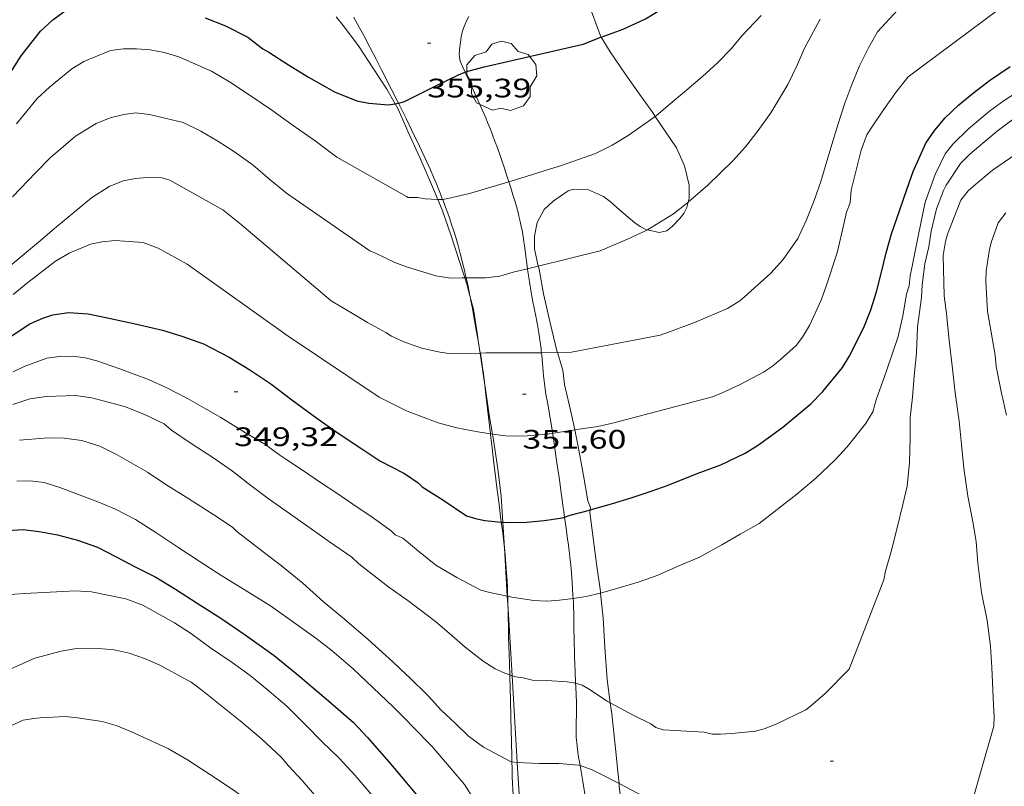
# Model space of a CAD drawing. Units: inches. Extents: x 451998 to 453005, y 4602498 to 4603006.
# Drawn here: x 452884 to 452940, y 4602632 to 4602675 of the extents above; entities that cross this region are included whole.
import ezdxf
from ezdxf.enums import TextEntityAlignment as Align

# ---------------------------------------------------------------- set-up
doc = ezdxf.new("R2010")
doc.units = ezdxf.units.IN
doc.header["$MEASUREMENT"] = 0
for name, color, linetype, lineweight in [('ARBRE', 7, 'Continuous', 0), ('BOSC', 7, 'Continuous', 0), ('CAMI i PISTA FORESTAL', 7, 'Continuous', 0), ('CORBA DE NIVELL', 7, 'Continuous', 0), ('CORBA MESTRA', 7, 'Continuous', 0), ('COTA ALTIMETRICA', 7, 'Continuous', 0)]:
    doc.layers.add(name, color=color, linetype=linetype, lineweight=lineweight)
doc.styles.add('Style-Arial', font='ARIAL.TTF')
doc.linetypes.add('bosc', pattern='A,-2.235,[9,dgnlstyle-mataro.shx,S=0.035752,R=0,X=0,Y=0],-2.235', length=4.47)

# ---------------------------------------------------------------- blocks, each defined once
blk = doc.blocks.new('COTA')
at = {"color": 0, "linetype": 'ByBlock', "lineweight": -2}
blk.add_line((0, 0), (0.2, 0), dxfattribs=at)
blk = doc.blocks.new('ARBRE')
at = {"color": 0, "linetype": 'ByBlock', "lineweight": -2, "flags": 128}
blk.add_lwpolyline([(-0.507, -1.872), (-1.415, -1.448), (-1.697, -0.94), (-1.675, -0.342), (-1.951, 0.138), (-1.943, 0.686), (-1.511, 1.208), (-0.871, 1.406), (-0.543, 1.846), (-0.027, 2.012), (0.541, 1.882), (0.933, 1.428), (1.495, 1.262), (1.921, 0.694), (1.969, 0.068), (1.593, -0.562), (1.593, -1.098), (1.229, -1.618), (0.505, -1.886), (-0.049, -1.762), (-0.507, -1.872)], dxfattribs=at)

msp = doc.modelspace()

# ---------------------------------------------------------------- linework, layer by layer
at = {"layer": 'BOSC', "color": 3, "linetype": 'bosc', "lineweight": 20}
for points in [[(452916.995, 4602674.371, 358.396), (452916.953, 4602674.439, 358.421), (452916.277, 4602676.315, 358.733), (452916.096, 4602677.041, 358.909), (452916.072, 4602677.355, 358.933), (452916.237, 4602681.253, 359.397), (452916.246, 4602681.424, 359.397)], [(452902.142, 4602675.508, 360.418), (452902.53, 4602675.025, 360.309), (452903.384, 4602673.883, 360.269), (452904.196, 4602672.653, 360.229), (452904.988, 4602671.448, 359.941), (452905.441, 4602670.629, 359.824)], [(452920.035, 4602669.921, 357.151), (452919.913, 4602670.103, 357.173), (452919.062, 4602671.29, 357.461), (452918.351, 4602672.312, 357.861), (452917.505, 4602673.545, 358.093), (452916.995, 4602674.371, 358.396)], [(452905.441, 4602670.629, 359.824), (452905.611, 4602670.321, 359.781), (452906.078, 4602669.262, 359.761)], [(452921.882, 4602665.104, 356.917), (452921.936, 4602665.326, 356.917), (452921.933, 4602666.065, 356.917), (452921.665, 4602667.156, 356.917), (452921.229, 4602668.148, 356.941), (452920.035, 4602669.921, 357.151)], [(452906.078, 4602669.262, 359.761), (452906.179, 4602669.033, 359.757), (452906.84, 4602667.624, 359.365), (452907.485, 4602666.108, 359.069), (452907.833, 4602665.259, 359.002)], [(452913.476, 4602661.525, 356.909), (452913.267, 4602662.49, 356.909), (452913.256, 4602663.201, 356.909), (452913.419, 4602663.965, 356.909), (452913.802, 4602664.704, 356.909), (452914.313, 4602665.164, 356.909), (452915.148, 4602665.75, 356.909), (452915.457, 4602665.842, 356.909), (452916.294, 4602665.803, 356.909), (452917.135, 4602665.423, 356.909), (452917.503, 4602665.146, 356.909), (452918.024, 4602664.675, 356.909), (452918.886, 4602663.946, 356.909), (452919.185, 4602663.739, 356.909), (452919.474, 4602663.594, 356.909), (452919.598, 4602663.565, 356.909)], [(452907.833, 4602665.259, 359.002), (452908.075, 4602664.671, 358.957), (452908.571, 4602663.27, 358.645), (452909.042, 4602661.838, 358.365), (452909.356, 4602660.872, 358.283)], [(452921.417, 4602664.191, 356.909), (452921.635, 4602664.478, 356.917), (452921.812, 4602664.815, 356.917), (452921.882, 4602665.104, 356.917)], [(452919.598, 4602663.565, 356.909), (452920.253, 4602663.412, 356.909), (452920.682, 4602663.511, 356.909), (452921.006, 4602663.772, 356.909), (452921.417, 4602664.191, 356.909)], [(452914.546, 4602656.68, 356.411), (452914.521, 4602656.765, 356.413), (452914.131, 4602658.349, 356.693), (452913.768, 4602659.976, 356.917), (452913.514, 4602661.35, 356.909), (452913.476, 4602661.525, 356.909)], [(452909.356, 4602660.872, 358.283), (452909.472, 4602660.517, 358.253), (452909.642, 4602659.862, 358.074)], [(452909.642, 4602659.862, 358.074), (452909.837, 4602659.111, 357.869), (452910.061, 4602657.649, 357.645), (452910.103, 4602657.349, 357.628)], [(452910.103, 4602657.349, 357.628), (452910.206, 4602656.63, 357.587)], [(452910.206, 4602656.63, 357.587), (452910.262, 4602656.24, 357.565), (452910.476, 4602654.849, 357.143)], [(452915.516, 4602652.333, 355.899), (452915.333, 4602653.196, 356.093), (452914.947, 4602654.888, 356.301), (452914.841, 4602655.686, 356.397), (452914.546, 4602656.68, 356.411)], [(452910.476, 4602654.849, 357.143), (452910.49, 4602654.761, 357.117)], [(452910.49, 4602654.761, 357.117), (452910.722, 4602653.19, 356.781), (452910.898, 4602652.103, 356.662)], [(452916.374, 4602647.845, 355.164), (452916.393, 4602647.987, 355.229), (452916.245, 4602648.363, 355.229), (452916.004, 4602649.77, 355.253), (452915.711, 4602651.414, 355.693), (452915.516, 4602652.333, 355.899)], [(452910.898, 4602652.103, 356.662), (452910.973, 4602651.646, 356.613), (452911.211, 4602650.155, 356.149), (452911.396, 4602648.628, 355.893), (452911.484, 4602647.155, 355.585)], [(452916.966, 4602643.184, 354.048), (452916.957, 4602643.27, 354.061), (452916.73, 4602644.823, 354.477), (452916.529, 4602646.419, 354.749), (452916.357, 4602647.706, 355.101), (452916.374, 4602647.845, 355.164)], [(452911.484, 4602647.155, 355.585), (452911.572, 4602645.694, 355.28)], [(452911.572, 4602645.694, 355.28), (452911.733, 4602643.01, 354.719)], [(452911.733, 4602643.01, 354.719), (452911.776, 4602642.296, 354.57)], [(452917.511, 4602637.029, 352.652), (452917.327, 4602638.337, 353.021), (452917.212, 4602640.141, 353.413), (452917.117, 4602641.785, 353.845), (452916.966, 4602643.184, 354.048)], [(452911.776, 4602642.296, 354.57), (452912.001, 4602638.551, 353.788)], [(452912.001, 4602638.551, 353.788), (452912.294, 4602633.687, 352.772)], [(452918, 4602632.495, 351.878), (452917.949, 4602632.99, 351.885), (452917.806, 4602634.468, 351.933), (452917.6, 4602636.405, 352.477), (452917.511, 4602637.029, 352.652)], [(452912.294, 4602633.687, 352.772), (452912.543, 4602629.55, 351.909), (452912.551, 4602629.056, 351.725), (452912.599, 4602628.32, 351.497)], [(452918.832, 4602627.266, 351.054), (452918.572, 4602628.489, 351.325), (452918.28, 4602630.417, 351.741), (452918.017, 4602632.337, 351.877), (452918, 4602632.495, 351.878)]]:
    msp.add_polyline3d(points, dxfattribs=at)
at = {"layer": 'CAMI i PISTA FORESTAL', "color": 7, "linetype": 'Continuous', "lineweight": 0}
for points in [[(452903.132, 4602675.478, 356.005), (452903.134, 4602675.475, 356.005), (452903.451, 4602674.895, 355.887), (452903.685, 4602674.457, 355.798), (452904.032, 4602673.798, 355.665), (452904.375, 4602673.137, 355.533), (452904.687, 4602672.531, 355.412), (452905.228, 4602671.469, 355.202), (452905.629, 4602670.671, 355.044), (452905.634, 4602670.66, 355.041)], [(452909.367, 4602672.401, 355.022), (452909.348, 4602672.444, 355.03), (452909.229, 4602672.716, 355.085), (452909.115, 4602672.99, 355.141), (452909.094, 4602673.046, 355.153), (452909.079, 4602673.1, 355.164), (452909.067, 4602673.151, 355.175), (452909.058, 4602673.2, 355.185), (452909.047, 4602673.292, 355.205), (452909.043, 4602673.374, 355.223), (452909.042, 4602673.446, 355.239), (452909.048, 4602673.573, 355.266), (452909.056, 4602673.668, 355.286), (452909.073, 4602673.811, 355.315), (452909.091, 4602673.951, 355.341), (452909.125, 4602674.206, 355.384), (452909.156, 4602674.398, 355.412), (452909.185, 4602674.541, 355.431), (452909.21, 4602674.648, 355.444), (452909.232, 4602674.728, 355.453), (452909.271, 4602674.847, 355.466), (452909.316, 4602674.965, 355.477), (452909.37, 4602675.09, 355.488), (452909.476, 4602675.321, 355.509), (452909.572, 4602675.519, 355.527)], [(452911.718, 4602666.58, 354.059), (452911.553, 4602667.08, 354.173), (452911.427, 4602667.455, 354.259), (452911.33, 4602667.735, 354.323), (452911.179, 4602668.155, 354.417), (452911.023, 4602668.575, 354.509), (452910.927, 4602668.827, 354.559), (452910.841, 4602669.048, 354.598), (452910.766, 4602669.241, 354.628), (452910.631, 4602669.578, 354.675), (452910.528, 4602669.831, 354.706), (452910.369, 4602670.208, 354.751), (452910.205, 4602670.583, 354.797), (452910.124, 4602670.763, 354.819), (452909.979, 4602671.078, 354.851), (452909.76, 4602671.549, 354.898), (452909.65, 4602671.785, 354.925), (452909.541, 4602672.021, 354.957), (452909.43, 4602672.263, 354.997), (452909.367, 4602672.401, 355.022)], [(452905.634, 4602670.66, 355.041), (452905.927, 4602670.071, 354.927), (452906.078, 4602669.764, 354.867)], [(452906.078, 4602669.764, 354.867), (452906.371, 4602669.167, 354.75), (452906.81, 4602668.257, 354.573), (452906.949, 4602667.965, 354.517), (452907.204, 4602667.415, 354.413), (452907.421, 4602666.931, 354.324), (452907.606, 4602666.505, 354.246), (452907.763, 4602666.131, 354.179), (452907.898, 4602665.803, 354.12), (452908.013, 4602665.515, 354.068), (452908.111, 4602665.263, 354.022), (452908.112, 4602665.261, 354.021)], [(452911.821, 4602666.256, 353.986), (452911.718, 4602666.58, 354.059)], [(452912.87, 4602661.376, 352.969), (452912.741, 4602662.375, 353.165), (452912.701, 4602662.664, 353.222), (452912.67, 4602662.881, 353.265), (452912.619, 4602663.206, 353.331), (452912.563, 4602663.529, 353.397), (452912.503, 4602663.832, 353.46), (452912.444, 4602664.095, 353.516), (452912.389, 4602664.325, 353.565), (452912.338, 4602664.525, 353.608), (452912.243, 4602664.875, 353.683), (452912.168, 4602665.135, 353.739), (452912.052, 4602665.525, 353.824), (452911.931, 4602665.912, 353.909), (452911.821, 4602666.256, 353.986)], [(452908.112, 4602665.261, 354.021), (452908.278, 4602664.82, 353.942), (452908.399, 4602664.487, 353.881), (452908.487, 4602664.237, 353.835), (452908.615, 4602663.86, 353.765), (452908.737, 4602663.483, 353.693), (452908.825, 4602663.2, 353.636), (452908.904, 4602662.934, 353.577), (452908.975, 4602662.685, 353.518), (452909.041, 4602662.451, 353.459), (452909.1, 4602662.232, 353.402), (452909.154, 4602662.026, 353.346), (452909.251, 4602661.639, 353.238), (452909.333, 4602661.3, 353.141), (452909.401, 4602661.002, 353.054), (452909.429, 4602660.872, 353.016)], [(452913.651, 4602656.656, 351.987), (452913.644, 4602656.728, 352), (452913.627, 4602656.892, 352.03), (452913.598, 4602657.138, 352.076), (452913.564, 4602657.382, 352.125), (452913.501, 4602657.774, 352.207), (452913.441, 4602658.117, 352.281), (452913.33, 4602658.715, 352.411), (452913.158, 4602659.611, 352.607), (452913.075, 4602660.059, 352.704), (452912.997, 4602660.509, 352.797), (452912.938, 4602660.885, 352.873), (452912.891, 4602661.216, 352.938), (452912.87, 4602661.376, 352.969)], [(452909.429, 4602660.872, 353.016), (452909.516, 4602660.48, 352.903), (452909.597, 4602660.088, 352.791), (452909.642, 4602659.862, 352.729)], [(452909.642, 4602659.862, 352.729), (452909.656, 4602659.792, 352.71), (452909.7, 4602659.57, 352.65), (452909.763, 4602659.237, 352.565), (452909.824, 4602658.902, 352.485), (452909.999, 4602657.938, 352.264), (452910.103, 4602657.349, 352.131)], [(452910.103, 4602657.349, 352.131), (452910.128, 4602657.213, 352.101), (452910.22, 4602656.668, 351.979)], [(452910.22, 4602656.668, 351.979), (452910.225, 4602656.632, 351.971)], [(452910.225, 4602656.632, 351.971), (452910.285, 4602656.259, 351.89), (452910.332, 4602655.951, 351.823), (452910.397, 4602655.489, 351.725), (452910.456, 4602655.025, 351.629), (452910.476, 4602654.849, 351.593)], [(452914.287, 4602652.143, 351.045), (452914.24, 4602652.434, 351.112), (452914.139, 4602653.019, 351.247), (452913.981, 4602653.898, 351.45), (452913.906, 4602654.338, 351.549), (452913.836, 4602654.78, 351.645), (452913.813, 4602654.941, 351.679), (452913.794, 4602655.093, 351.709), (452913.762, 4602655.378, 351.763), (452913.739, 4602655.629, 351.808), (452913.665, 4602656.508, 351.961), (452913.651, 4602656.656, 351.987)], [(452910.476, 4602654.849, 351.593), (452910.52, 4602654.474, 351.517), (452910.631, 4602653.509, 351.327), (452910.789, 4602652.119, 351.055)], [(452910.789, 4602652.119, 351.055), (452910.796, 4602652.06, 351.044), (452910.878, 4602651.336, 350.902), (452910.962, 4602650.614, 350.757), (452911.05, 4602649.889, 350.608), (452911.131, 4602649.254, 350.476), (452911.275, 4602648.144, 350.24), (452911.382, 4602647.312, 350.059), (452911.4, 4602647.164, 350.026)], [(452914.946, 4602647.445, 349.959), (452914.887, 4602647.867, 350.086), (452914.854, 4602648.1, 350.153), (452914.83, 4602648.276, 350.202), (452914.793, 4602648.54, 350.271), (452914.756, 4602648.806, 350.333), (452914.656, 4602649.532, 350.489), (452914.504, 4602650.624, 350.716), (452914.428, 4602651.17, 350.831), (452914.352, 4602651.714, 350.949), (452914.295, 4602652.098, 351.035), (452914.287, 4602652.143, 351.045)], [(452915.428, 4602642.887, 349.034), (452915.419, 4602643.069, 349.069), (452915.398, 4602643.437, 349.134), (452915.376, 4602643.76, 349.186), (452915.354, 4602644.043, 349.229), (452915.311, 4602644.539, 349.304), (452915.274, 4602644.91, 349.361), (452915.244, 4602645.188, 349.406), (452915.22, 4602645.396, 349.442), (452915.182, 4602645.708, 349.5), (452915.142, 4602646.018, 349.565), (452915.118, 4602646.195, 349.606), (452915.096, 4602646.36, 349.647), (452915.054, 4602646.667, 349.729), (452915.017, 4602646.935, 349.806), (452914.946, 4602647.445, 349.959)], [(452911.4, 4602647.164, 350.026), (452911.46, 4602646.688, 349.922), (452911.515, 4602646.221, 349.818), (452911.554, 4602645.87, 349.739), (452911.572, 4602645.694, 349.699)], [(452911.572, 4602645.694, 349.699), (452911.609, 4602645.344, 349.621), (452911.659, 4602644.818, 349.501), (452911.681, 4602644.558, 349.439), (452911.698, 4602644.314, 349.378), (452911.713, 4602644.086, 349.318), (452911.725, 4602643.873, 349.259), (452911.743, 4602643.473, 349.146), (452911.756, 4602643.123, 349.044), (452911.759, 4602643.005, 349.009)], [(452911.759, 4602643.005, 349.009), (452911.772, 4602642.512, 348.864), (452911.776, 4602642.296, 348.801)], [(452915.568, 4602638.124, 348.006), (452915.539, 4602638.782, 348.125), (452915.522, 4602639.191, 348.202), (452915.506, 4602639.598, 348.285), (452915.495, 4602639.982, 348.369), (452915.487, 4602640.317, 348.446), (452915.47, 4602641.49, 348.722), (452915.459, 4602642.077, 348.859), (452915.45, 4602642.37, 348.925), (452915.439, 4602642.664, 348.989), (452915.429, 4602642.873, 349.032), (452915.428, 4602642.887, 349.034)], [(452911.776, 4602642.296, 348.801), (452911.782, 4602642.053, 348.731), (452911.789, 4602641.708, 348.635), (452911.794, 4602641.448, 348.566), (452911.798, 4602641.253, 348.517), (452911.804, 4602640.959, 348.446), (452911.812, 4602640.665, 348.381), (452911.837, 4602639.794, 348.2), (452911.871, 4602638.593, 347.957)], [(452911.871, 4602638.593, 347.957), (452911.874, 4602638.485, 347.936), (452911.91, 4602637.175, 347.677), (452911.934, 4602636.218, 347.489), (452911.967, 4602634.782, 347.208), (452911.984, 4602634.064, 347.07), (452911.992, 4602633.726, 347.005)], [(452915.813, 4602633.505, 347.017), (452915.779, 4602633.71, 347.041), (452915.735, 4602633.983, 347.072), (452915.676, 4602634.392, 347.118), (452915.65, 4602634.596, 347.141), (452915.626, 4602634.8, 347.165), (452915.612, 4602634.946, 347.185), (452915.603, 4602635.083, 347.21), (452915.597, 4602635.21, 347.238), (452915.593, 4602635.329, 347.268), (452915.592, 4602635.44, 347.298), (452915.592, 4602635.648, 347.361), (452915.595, 4602635.83, 347.42), (452915.613, 4602636.465, 347.636), (452915.617, 4602636.624, 347.687), (452915.618, 4602636.744, 347.722), (452915.617, 4602636.925, 347.771), (452915.615, 4602637.016, 347.793), (452915.612, 4602637.107, 347.813), (452915.6, 4602637.417, 347.875), (452915.576, 4602637.962, 347.977), (452915.568, 4602638.124, 348.006)], [(452911.992, 4602633.726, 347.005), (452912.001, 4602633.346, 346.933), (452912.014, 4602632.898, 346.852), (452912.029, 4602632.505, 346.784), (452912.045, 4602632.161, 346.728), (452912.079, 4602631.559, 346.632), (452912.109, 4602631.107, 346.559), (452912.135, 4602630.768, 346.504), (452912.178, 4602630.261, 346.418), (452912.201, 4602630.007, 346.372), (452912.226, 4602629.754, 346.325), (452912.269, 4602629.366, 346.251), (452912.313, 4602629.027, 346.185), (452912.356, 4602628.732, 346.128), (452912.397, 4602628.475, 346.078), (452912.41, 4602628.399, 346.063)], [(452916.758, 4602628.592, 346.328), (452916.668, 4602628.897, 346.411), (452916.604, 4602629.128, 346.468), (452916.558, 4602629.302, 346.507), (452916.526, 4602629.433, 346.534), (452916.503, 4602629.533, 346.552), (452916.47, 4602629.683, 346.576), (452916.441, 4602629.834, 346.597), (452916.317, 4602630.529, 346.679), (452916.138, 4602631.573, 346.799), (452915.963, 4602632.619, 346.917), (452915.813, 4602633.505, 347.017)]]:
    msp.add_polyline3d(points, dxfattribs=at)
at = {"layer": 'CORBA DE NIVELL', "color": 30, "linetype": 'Continuous', "lineweight": 0, "flags": 128}
for points, elevation in [([(452929.94, 4602668.343), (452930.298, 4602669.51), (452930.672, 4602670.67), (452931.058, 4602671.715), (452931.49, 4602672.756), (452931.983, 4602673.775), (452932.487, 4602674.668), (452934.77, 4602677.148)], 352.001), ([(452915.516, 4602652.333), (452915.761, 4602652.372), (452916.807, 4602652.519), (452917.706, 4602652.73), (452923.244, 4602654.182), (452923.739, 4602654.388), (452924.787, 4602654.882), (452926.097, 4602655.573), (452926.603, 4602655.904), (452927.057, 4602656.284), (452927.927, 4602657.077), (452928.291, 4602657.539), (452928.689, 4602658.197), (452929.341, 4602659.611), (452929.642, 4602660.459), (452930.238, 4602662.275), (452930.49, 4602663.395), (452930.756, 4602664.558), (452930.966, 4602665.079), (452931.017, 4602665.79), (452931.296, 4602666.901), (452931.587, 4602668.023), (452931.896, 4602668.887), (452932.211, 4602669.371), (452932.841, 4602670.287), (452933.567, 4602671.314), (452934.213, 4602672.137), (452939.328, 4602675.949)], 351.001), ([(452920.035, 4602669.921), (452920.105, 4602669.97), (452920.878, 4602670.618), (452921.68, 4602671.292), (452922.681, 4602672.152), (452923.527, 4602672.925), (452924.293, 4602673.704), (452924.91, 4602674.462), (452925.968, 4602675.579)], 354.001), ([(452921.882, 4602665.104), (452922.989, 4602666.061), (452924.375, 4602667.433), (452925.09, 4602668.211), (452925.806, 4602669.125), (452926.518, 4602670.119), (452927.475, 4602671.716), (452927.996, 4602672.8), (452928.398, 4602673.753), (452929.277, 4602675.369)], 353.001), ([(452884.21, 4602669.499), (452885.368, 4602670.919), (452886.072, 4602671.562), (452887.315, 4602672.595), (452887.981, 4602673.008), (452889.488, 4602673.614), (452890.207, 4602673.716), (452890.945, 4602673.719), (452891.717, 4602673.646), (452892.499, 4602673.498), (452893.318, 4602673.256), (452895.15, 4602672.454), (452896.154, 4602671.855)], 354.001), ([(452916.966, 4602643.184), (452917.095, 4602643.215), (452918.068, 4602643.499), (452919.076, 4602643.792), (452920.148, 4602644.169), (452921.36, 4602644.716), (452922.48, 4602645.186), (452923.763, 4602645.897), (452924.797, 4602646.482), (452925.861, 4602647.093), (452927.969, 4602648.737), (452929.036, 4602649.632), (452930.113, 4602650.651), (452930.797, 4602651.392), (452931.818, 4602652.677), (452932.229, 4602653.356), (452932.429, 4602654.014), (452932.993, 4602655.657), (452933.654, 4602657.57), (452933.914, 4602658.728), (452934.117, 4602659.943), (452934.278, 4602660.423), (452934.327, 4602660.975), (452934.423, 4602661.432), (452934.796, 4602663.29), (452935.177, 4602665.114), (452935.722, 4602666.668), (452936.295, 4602667.827), (452936.727, 4602668.357), (452937.598, 4602669.223), (452938.78, 4602670.205), (452939.593, 4602670.803), (452941.718, 4602672.179)], 349.001), ([(452896.154, 4602671.855), (452897.485, 4602670.978), (452898.537, 4602670.273), (452899.68, 4602669.446), (452900.953, 4602668.551), (452902.185, 4602667.642), (452906.078, 4602665.433)], 354.001), ([(452883.994, 4602665.401), (452885.306, 4602666.774), (452886.136, 4602667.627), (452886.713, 4602668.122), (452887.528, 4602668.805), (452888.687, 4602669.527), (452889.464, 4602669.834), (452890.236, 4602670.022), (452890.914, 4602670.122), (452891.679, 4602670.032), (452893.553, 4602669.579), (452894.543, 4602669.083), (452895.512, 4602668.539), (452896.436, 4602667.935), (452897.477, 4602667.18), (452898.444, 4602666.363), (452899.362, 4602665.618), (452904.03, 4602662.382), (452904.347, 4602662.24), (452905.426, 4602661.726), (452906.078, 4602661.491)], 353.001), ([(452917.511, 4602637.029), (452918.837, 4602636.323), (452919.789, 4602635.848), (452920.072, 4602635.647), (452920.469, 4602635.51), (452922.78, 4602635.381), (452923.22, 4602635.28), (452923.685, 4602635.274), (452924.336, 4602635.308), (452925.66, 4602635.447), (452926.142, 4602635.57), (452926.806, 4602635.824), (452928.472, 4602636.638), (452928.735, 4602636.848), (452929.552, 4602637.554), (452930.91, 4602638.923), (452932.857, 4602643.92), (452932.951, 4602644.406), (452933.258, 4602645.521), (452933.606, 4602646.836), (452933.908, 4602648.144), (452934.158, 4602649.178), (452934.297, 4602650.506), (452934.32, 4602651.873), (452934.335, 4602653.024), (452934.463, 4602654.166), (452934.551, 4602655.368), (452934.68, 4602656.645), (452934.741, 4602658.116), (452934.964, 4602659.755), (452934.998, 4602660.473), (452935.142, 4602661.659), (452935.372, 4602662.604), (452935.5, 4602663.484), (452935.808, 4602664.735), (452936.188, 4602665.764), (452936.338, 4602666.057), (452937.144, 4602667.276), (452937.667, 4602667.809), (452938.047, 4602668.128), (452939.199, 4602669.095), (452940.687, 4602670.197)], 348.001), ([(452914.546, 4602656.68), (452915.344, 4602656.702), (452920.316, 4602657.646), (452920.838, 4602657.834), (452922.235, 4602658.359), (452924.076, 4602659.152), (452924.784, 4602659.578), (452925.041, 4602659.794), (452926.515, 4602661.124), (452927.213, 4602661.898), (452928.025, 4602663.071), (452928.519, 4602664.112), (452928.938, 4602665.194), (452929.326, 4602666.262), (452929.609, 4602667.282), (452929.94, 4602668.343)], 352.001), ([(452937.594, 4602630.758), (452939.017, 4602635.721), (452939.036, 4602636.27), (452939.006, 4602636.903), (452938.901, 4602639.008), (452938.835, 4602640.206), (452938.637, 4602641.637), (452938.332, 4602643.22), (452938.129, 4602644.856), (452938.021, 4602646.081), (452937.845, 4602647.186), (452937.561, 4602648.619), (452937.33, 4602650.19), (452937.213, 4602651.523), (452937.084, 4602652.835), (452936.853, 4602654.417), (452936.69, 4602655.93), (452936.513, 4602657.348), (452936.373, 4602658.859), (452936.239, 4602659.854), (452936.187, 4602662.118), (452936.307, 4602662.908), (452936.416, 4602663.313), (452937.174, 4602665.223), (452937.572, 4602665.745), (452937.878, 4602666.002), (452938.945, 4602666.897), (452940.606, 4602668.04)], 347.001), ([(452883.86, 4602661.54), (452885.552, 4602662.959), (452886.459, 4602663.72), (452887.544, 4602664.63), (452888.414, 4602665.361), (452889.405, 4602665.984), (452890.2, 4602666.306), (452890.888, 4602666.445), (452891.523, 4602666.497), (452892.373, 4602666.479), (452892.821, 4602666.344), (452895.781, 4602664.671), (452896.71, 4602663.936), (452901.865, 4602659.573), (452902.864, 4602658.98), (452903.888, 4602658.357), (452904.925, 4602657.806), (452905.247, 4602657.596), (452905.934, 4602657.275), (452906.078, 4602657.225)], 352.001), ([(452939.725, 4602653.16), (452939.453, 4602654.405), (452939.151, 4602655.885), (452939.087, 4602656.521), (452938.866, 4602657.818), (452938.671, 4602658.971), (452938.562, 4602660.644), (452938.582, 4602661.256), (452938.771, 4602662.449), (452938.874, 4602662.848), (452939.255, 4602663.951), (452939.689, 4602664.503)], 346.001), ([(452884.026, 4602659.924), (452884.841, 4602660.608), (452886.394, 4602661.807), (452887.159, 4602662.251), (452888.356, 4602662.754), (452889.02, 4602662.883), (452889.742, 4602662.956), (452891.322, 4602662.841), (452892.163, 4602662.523), (452893.784, 4602661.637), (452899.454, 4602657.592), (452904.55, 4602654.171), (452906.04, 4602653.416), (452906.078, 4602653.402)], 351.001), ([(452909.429, 4602660.872), (452910.513, 4602660.866)], 353.001), ([(452884.033, 4602655.597), (452884.639, 4602655.896), (452885.916, 4602656.352), (452886.619, 4602656.461), (452887.358, 4602656.475), (452888.065, 4602656.379), (452888.715, 4602656.215), (452890.009, 4602655.755), (452891.609, 4602655.155), (452892.61, 4602654.71), (452893.806, 4602654.106), (452894.719, 4602653.577), (452895.671, 4602653.028), (452897.062, 4602652.18), (452898.147, 4602651.534), (452898.972, 4602650.911), (452899.382, 4602650.659), (452900.311, 4602650.05), (452901.252, 4602649.388), (452902.176, 4602648.785), (452903.083, 4602648.178), (452904.154, 4602647.437), (452905.228, 4602646.667), (452905.441, 4602646.449), (452905.873, 4602646.258), (452906.078, 4602646.089)], 349.001), ([(452884.004, 4602653.765), (452884.956, 4602654.073), (452885.882, 4602654.203), (452887.517, 4602654.27), (452888.442, 4602654.126), (452890.274, 4602653.648), (452891.349, 4602653.213), (452892.494, 4602652.67), (452892.907, 4602652.327), (452894.004, 4602651.567), (452895.22, 4602650.791), (452896.327, 4602650.018), (452897.353, 4602649.218), (452898.334, 4602648.485), (452899.329, 4602647.785), (452900.485, 4602646.98), (452901.768, 4602646.061)], 348.001), ([(452884.374, 4602651.768), (452885.987, 4602651.899), (452886.893, 4602651.877), (452887.88, 4602651.734), (452888.881, 4602651.425), (452889.85, 4602650.942), (452891.565, 4602649.969), (452892.594, 4602649.277), (452893.869, 4602648.467), (452895.279, 4602647.571), (452896.325, 4602646.872), (452896.56, 4602646.642), (452897.8, 4602645.687), (452899.071, 4602644.707), (452900.264, 4602643.734), (452901.434, 4602642.7), (452902.608, 4602641.712), (452903.929, 4602640.585), (452905.313, 4602639.334), (452906.078, 4602638.601)], 347.001), ([(452884.234, 4602649.458), (452884.975, 4602649.484), (452885.762, 4602649.392), (452886.646, 4602649.11), (452887.635, 4602648.74), (452888.674, 4602648.348), (452889.759, 4602647.89), (452890.883, 4602647.309), (452892.077, 4602646.545), (452893.263, 4602645.755), (452894.461, 4602644.974), (452895.73, 4602644.159), (452897.045, 4602643.351), (452898.46, 4602642.461), (452900.085, 4602641.308), (452901.004, 4602640.648), (452901.908, 4602639.944), (452903.098, 4602638.937), (452905.342, 4602636.81), (452906.078, 4602636.047)], 346.001), ([(452901.768, 4602646.061), (452903.01, 4602645.203), (452903.409, 4602644.827), (452905.1, 4602643.521), (452906.046, 4602642.842), (452906.078, 4602642.818)], 348.001), ([(452883.586, 4602643.086), (452884.666, 4602643.168), (452885.744, 4602643.215), (452887.518, 4602643.304), (452888.421, 4602643.248), (452890.352, 4602642.863), (452891.298, 4602642.508), (452893.074, 4602641.524), (452894.024, 4602640.89), (452895.045, 4602640.159), (452896.309, 4602639.287), (452897.313, 4602638.563), (452898.271, 4602637.77), (452899.376, 4602636.838), (452900.416, 4602635.799), (452901.359, 4602634.836), (452902.308, 4602633.93), (452903.199, 4602632.955), (452904.095, 4602631.9), (452905.141, 4602630.678), (452905.814, 4602629.875), (452906.078, 4602629.56)], 344.001), ([(452911.759, 4602643.005), (452911.984, 4602642.958), (452913.227, 4602642.759)], 349.001), ([(452883.857, 4602638.917), (452885.251, 4602639.533), (452886.712, 4602639.934), (452887.46, 4602640.05), (452888.825, 4602640.078), (452889.682, 4602640.003), (452890.534, 4602639.81), (452891.394, 4602639.518), (452892.209, 4602639.158), (452894.01, 4602638.194), (452894.606, 4602637.744), (452896.75, 4602636.023), (452897.929, 4602635.029), (452899.079, 4602633.957), (452899.459, 4602633.504), (452900.239, 4602632.674), (452901.171, 4602631.588), (452902.138, 4602630.436), (452903.146, 4602629.246), (452904.077, 4602628.136), (452905.167, 4602626.837), (452906.077, 4602625.682)], 343.001), ([(452883.23, 4602635.446), (452884.594, 4602636.048), (452885.172, 4602636.156), (452885.543, 4602636.186), (452886.947, 4602636.268), (452887.634, 4602636.196), (452889.018, 4602635.979), (452889.804, 4602635.751), (452890.654, 4602635.41), (452891.73, 4602634.924), (452892.728, 4602634.445), (452893.799, 4602633.84), (452895.04, 4602633.033), (452896.425, 4602632.117), (452897.662, 4602631.202), (452898.452, 4602630.559), (452900.159, 4602628.922), (452901.272, 4602627.82), (452902.378, 4602626.701), (452903.364, 4602625.575), (452904.455, 4602624.276), (452905.648, 4602622.854), (452906.077, 4602622.343)], 342.001), ([(452918, 4602632.495), (452918.399, 4602632.289), (452919.361, 4602631.802), (452920.421, 4602631.386), (452923.927, 4602630.318), (452926.755, 4602629.662), (452928.368, 4602629.208), (452929.524, 4602628.863), (452930.32, 4602628.748), (452931.716, 4602628.666), (452932.841, 4602628.607), (452933.853, 4602628.621)], 347.001)]:
    msp.add_lwpolyline(points, dxfattribs=dict(at, elevation=elevation))
at = {"layer": 'CORBA DE NIVELL', "color": 30, "linetype": 'Continuous', "lineweight": 0}
for points, elevation in [([(452911.821, 4602666.256), (452912.502, 4602666.462), (452913.803, 4602666.865), (452914.825, 4602667.19), (452916.682, 4602667.839), (452917.61, 4602668.315), (452918.514, 4602668.854), (452920.035, 4602669.921)], 354.001), ([(452908.112, 4602665.261), (452908.403, 4602665.31), (452909.62, 4602665.589), (452911.821, 4602666.256)], 354.001), ([(452906.078, 4602665.433), (452906.172, 4602665.38), (452906.705, 4602665.367), (452907.135, 4602665.29), (452907.833, 4602665.259)], 354.001), ([(452907.833, 4602665.259), (452908.046, 4602665.25), (452908.112, 4602665.261)], 354.001), ([(452919.598, 4602663.565), (452921.065, 4602664.457), (452921.772, 4602665.009), (452921.882, 4602665.104)], 353.001), ([(452913.476, 4602661.525), (452916.943, 4602662.376), (452918.477, 4602663.037), (452919.482, 4602663.494), (452919.598, 4602663.565)], 353.001), ([(452906.078, 4602661.491), (452906.384, 4602661.381), (452907.73, 4602660.985), (452908.553, 4602660.85), (452909.202, 4602660.873), (452909.356, 4602660.872)], 353.001), ([(452910.513, 4602660.866), (452911.316, 4602660.955), (452912.068, 4602661.179), (452912.87, 4602661.376)], 353.001), ([(452912.87, 4602661.376), (452913.476, 4602661.525)], 353.001), ([(452909.356, 4602660.872), (452909.429, 4602660.872)], 353.001), ([(452906.078, 4602657.225), (452906.948, 4602656.925), (452907.861, 4602656.709), (452908.466, 4602656.622), (452909.97, 4602656.61), (452910.206, 4602656.63)], 352.001), ([(452910.206, 4602656.63), (452910.225, 4602656.632)], 352.001), ([(452910.225, 4602656.632), (452910.525, 4602656.658), (452911.895, 4602656.668), (452913.557, 4602656.653), (452913.651, 4602656.656)], 352.001), ([(452913.651, 4602656.656), (452914.546, 4602656.68)], 352.001), ([(452906.078, 4602653.402), (452906.875, 4602653.104), (452907.86, 4602652.74), (452908.903, 4602652.455), (452910.092, 4602652.221), (452910.789, 4602652.119)], 351.001), ([(452914.287, 4602652.143), (452914.321, 4602652.146), (452915.516, 4602652.333)], 351.001), ([(452910.789, 4602652.119), (452910.898, 4602652.103)], 351.001), ([(452910.898, 4602652.103), (452911.628, 4602651.996), (452912.297, 4602651.982), (452912.856, 4602652.013), (452914.287, 4602652.143)], 351.001), ([(452906.078, 4602646.089), (452906.758, 4602645.528), (452907.734, 4602644.75), (452908.906, 4602644.051), (452910.253, 4602643.354), (452910.757, 4602643.213), (452911.733, 4602643.01)], 349.001), ([(452911.733, 4602643.01), (452911.759, 4602643.005)], 349.001), ([(452915.428, 4602642.887), (452916.155, 4602642.991), (452916.966, 4602643.184)], 349.001), ([(452906.078, 4602642.818), (452907.713, 4602641.589), (452908.485, 4602640.931), (452909.371, 4602640.149), (452910.375, 4602639.363), (452911.047, 4602638.935), (452911.593, 4602638.683), (452911.871, 4602638.593)], 348.001), ([(452913.227, 4602642.759), (452913.947, 4602642.736), (452914.672, 4602642.78), (452915.428, 4602642.887)], 349.001), ([(452906.078, 4602638.601), (452906.225, 4602638.46), (452907.292, 4602637.423), (452908.035, 4602636.626), (452908.805, 4602635.894), (452909.565, 4602635.163), (452910.402, 4602634.539), (452911.91, 4602633.737), (452911.992, 4602633.726)], 347.001), ([(452911.871, 4602638.593), (452912.001, 4602638.551)], 348.001), ([(452912.001, 4602638.551), (452912.223, 4602638.48), (452912.621, 4602638.428), (452913.144, 4602638.303), (452913.504, 4602638.26), (452913.96, 4602638.277), (452915.09, 4602638.212), (452915.568, 4602638.124)], 348.001), ([(452915.568, 4602638.124), (452915.621, 4602638.114), (452915.941, 4602638.018), (452916.298, 4602637.805), (452917.345, 4602637.118), (452917.511, 4602637.029)], 348.001), ([(452906.078, 4602636.047), (452906.394, 4602635.719), (452907.505, 4602634.594), (452908.612, 4602633.299), (452909.327, 4602632.447), (452909.887, 4602631.58), (452910.469, 4602630.701), (452911.279, 4602629.448), (452911.535, 4602629.131), (452912.2, 4602628.488), (452912.41, 4602628.399)], 346.001), ([(452911.992, 4602633.726), (452912.275, 4602633.688), (452912.294, 4602633.687)], 347.001), ([(452912.294, 4602633.687), (452913.525, 4602633.63), (452914.62, 4602633.62), (452915.753, 4602633.526), (452915.813, 4602633.505)], 347.001), ([(452915.813, 4602633.505), (452916.497, 4602633.274), (452916.867, 4602633.082), (452918, 4602632.495)], 347.001)]:
    msp.add_lwpolyline(points, dxfattribs=dict(at, elevation=elevation))
at = {"layer": 'CORBA MESTRA', "color": 30, "linetype": 'Continuous', "lineweight": 30, "flags": 128}
for points, elevation in [([(452916.995, 4602674.371), (452918.224, 4602674.814), (452919.489, 4602675.385), (452920.629, 4602676.08), (452921.375, 4602676.633), (452922.73, 4602677.77), (452923.539, 4602678.449), (452924.262, 4602679.192), (452924.983, 4602680.088), (452925.747, 4602680.97), (452926.541, 4602681.803), (452927.373, 4602682.679), (452928.189, 4602683.573), (452929.057, 4602684.541)], 355.001), ([(452925.075, 4602651.029), (452925.815, 4602651.504), (452927.184, 4602652.486), (452928.752, 4602653.791), (452929.421, 4602654.488), (452930.527, 4602655.845), (452930.911, 4602656.458), (452931.728, 4602658.073), (452932.115, 4602659.067), (452932.442, 4602660.072), (452932.716, 4602661.19), (452932.986, 4602662.273), (452933.278, 4602663.332), (452933.742, 4602664.683), (452934.149, 4602665.828), (452934.487, 4602666.832), (452935.205, 4602668.416), (452935.712, 4602669.156), (452936.29, 4602669.849), (452937.057, 4602670.565), (452937.871, 4602671.238), (452938.778, 4602671.937), (452939.932, 4602672.727)], 350.001), ([(452905.634, 4602670.66), (452905.646, 4602670.662), (452905.967, 4602670.764), (452906.078, 4602670.819)], 355.001), ([(452883.743, 4602657.473), (452884.967, 4602658.292), (452885.694, 4602658.608), (452886.26, 4602658.792), (452887.13, 4602658.926), (452888.225, 4602658.853), (452889.228, 4602658.64), (452890.789, 4602658.299), (452892.408, 4602657.925), (452893.487, 4602657.597), (452894.703, 4602657.156), (452896.144, 4602656.422), (452897.291, 4602655.714), (452898.471, 4602654.918), (452899.648, 4602654.026), (452901.052, 4602653), (452902.249, 4602652.146), (452903.58, 4602651.269), (452904.596, 4602650.606), (452905.943, 4602649.909), (452906.078, 4602649.818)], 350.001), ([(452916.374, 4602647.845), (452917.587, 4602648.192), (452918.679, 4602648.534), (452919.801, 4602648.901), (452920.756, 4602649.232), (452922.38, 4602649.885), (452923.701, 4602650.377), (452925.075, 4602651.029)], 350.001), ([(452883.715, 4602646.703), (452884.583, 4602646.753), (452885.487, 4602646.645), (452886.514, 4602646.442), (452887.642, 4602646.155), (452888.749, 4602645.758), (452889.797, 4602645.217), (452890.906, 4602644.643), (452892.032, 4602644.085), (452893.131, 4602643.41), (452894.352, 4602642.627), (452895.668, 4602641.768), (452897.036, 4602640.848), (452898.654, 4602639.678), (452900.096, 4602638.507), (452901.834, 4602637.021), (452903.118, 4602635.926), (452903.902, 4602635.08), (452905.094, 4602633.72), (452906.078, 4602632.549)], 345.001)]:
    msp.add_lwpolyline(points, dxfattribs=dict(at, elevation=elevation))
at = {"layer": 'CORBA MESTRA', "color": 30, "linetype": 'Continuous', "lineweight": 30}
for points, elevation in [([(452883.512, 4602671.775), (452884.476, 4602673.314), (452885.557, 4602674.702), (452886.248, 4602675.334), (452887.655, 4602676.358)], 355.001), ([(452894.794, 4602675.455), (452895.94, 4602674.997), (452897.191, 4602674.365), (452898.019, 4602673.702), (452898.355, 4602673.514), (452899.474, 4602672.814), (452900.584, 4602672.127), (452902.039, 4602671.301), (452903.295, 4602670.788), (452903.977, 4602670.671), (452905.076, 4602670.569), (452905.441, 4602670.629)], 355.001), ([(452909.367, 4602672.401), (452909.399, 4602672.412), (452910.441, 4602672.701), (452915.986, 4602673.97), (452916.981, 4602674.366), (452916.995, 4602674.371)], 355.001), ([(452906.078, 4602670.819), (452907.647, 4602671.599), (452909.03, 4602672.279), (452909.367, 4602672.401)], 355.001), ([(452905.441, 4602670.629), (452905.634, 4602670.66)], 355.001), ([(452906.078, 4602649.818), (452906.742, 4602649.368), (452906.961, 4602649.144), (452908.124, 4602648.418), (452909.453, 4602647.518), (452909.95, 4602647.361), (452910.47, 4602647.264), (452911.4, 4602647.164)], 350.001), ([(452911.484, 4602647.155), (452911.606, 4602647.142), (452912.806, 4602647.157), (452913.802, 4602647.251), (452914.832, 4602647.405), (452914.946, 4602647.445)], 350.001), ([(452914.946, 4602647.445), (452915.26, 4602647.555), (452916.34, 4602647.835), (452916.374, 4602647.845)], 350.001), ([(452911.4, 4602647.164), (452911.484, 4602647.155)], 350.001), ([(452906.078, 4602632.549), (452906.365, 4602632.207), (452907.419, 4602630.95), (452908.281, 4602629.711), (452908.971, 4602628.577), (452909.965, 4602627.031), (452910.715, 4602625.801), (452911.157, 4602625.274), (452912.502, 4602623.833), (452912.817, 4602623.669), (452912.854, 4602623.654)], 345.001)]:
    msp.add_lwpolyline(points, dxfattribs=dict(at, elevation=elevation))

# ---------------------------------------------------------------- block references
at = {"layer": 'ARBRE', "color": 3, "linetype": 'Continuous', "lineweight": 0, "xscale": 1.000001550400009, "yscale": 1.000001550399986, "zscale": 1.0000015504, "rotation": 359.9995652666707}
msp.add_blockref('ARBRE', (452911.419, 4602672.135, 355.253), dxfattribs=at)
at = {"layer": 'COTA ALTIMETRICA', "color": 7, "linetype": 'Continuous', "lineweight": 0, "xscale": 1.000001550400009, "yscale": 1.000001550399986, "zscale": 1.0000015504, "rotation": 359.9995652666707}
for p in [(452907.253, 4602674.035, 355.393), (452896.416, 4602654.478, 349.321), (452912.587, 4602654.336, 351.601), (452929.833, 4602633.759, 347.609)]:
    msp.add_blockref('COTA', p, dxfattribs=at)

# ---------------------------------------------------------------- texts
at = {"layer": 'COTA ALTIMETRICA', "color": 7, "linetype": 'Continuous', "lineweight": 0, "style": 'Style-Arial', "width": 1.333331}
for s, p in [('355,39', (452907.253, 4602672.035, 355.393)), ('349,32', (452896.416, 4602652.478, 349.321)), ('351,60', (452912.587, 4602652.336, 351.601))]:
    msp.add_text(s, height=1.05, rotation=359.9996, dxfattribs=at).set_placement(p, align=Align.TOP_LEFT)

doc.saveas('drawing.dxf')
